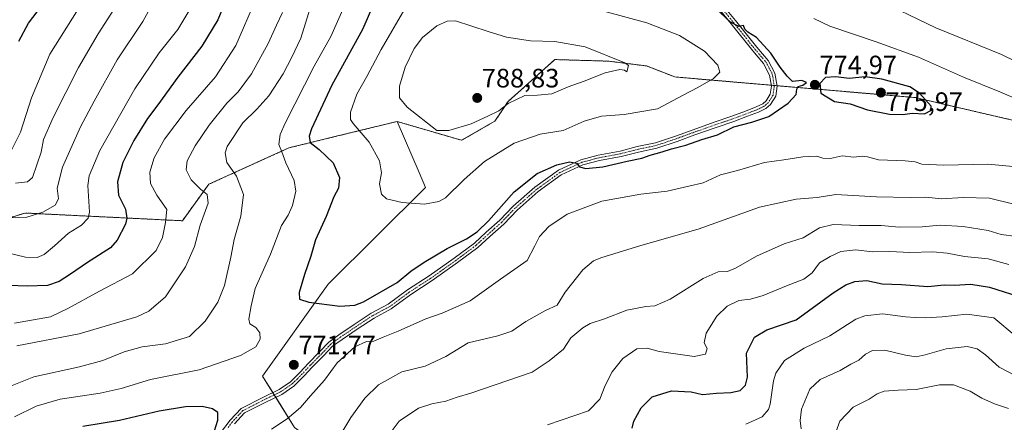
# Model space of a CAD drawing. Units: metres. Extents: x 621451 to 624920, y 4708673 to 4711047.
# Drawn here: x 623193 to 623563, y 4710603 to 4710754 of the extents above; entities that cross this region are included whole.
import ezdxf
from ezdxf.enums import TextEntityAlignment as Align

# ---------------------------------------------------------------- set-up
doc = ezdxf.new("R2010")
doc.units = ezdxf.units.M
doc.header["$MEASUREMENT"] = 0
doc.linetypes.add('TRAZO_Y_PUNTO', pattern=[1, 0.5, -0.25, 0, -0.25])
doc.linetypes.add('TRAZOS', pattern=[0.75, 0.5, -0.25])
for name, color, linetype, lineweight in [('Arbolado forestal', 92, 'TRAZOS', 0), ('Arbolado forestal CxS', 92, 'Continuous', 0), ('Camino', 19, 'Continuous', 0), ('Camino Cxs', 19, 'Continuous', 0), ('Camino eje', 39, 'TRAZO_Y_PUNTO', 13), ('Carátula', 7, 'Continuous', 5), ('Curva de nivel maestra', 36, 'Continuous', 30), ('Curva de nivel normal', 36, 'Continuous', 0), ('Matorral', 135, 'Continuous', 0), ('Matorral CxS', 135, 'Continuous', 0), ('Punto de cota en terreno', 7, 'Continuous', 0), ('Rótulo de punto de cota en terreno', 19, 'Continuous', 0)]:
    doc.layers.add(name, color=color, linetype=linetype, lineweight=lineweight)
doc.styles.add('Arial', font='txt', dxfattribs={"height": 0.2})

# ---------------------------------------------------------------- blocks, each defined once
blk = doc.blocks.new('*U166')
at = {"layer": 'Curva de nivel normal', "color": 36, "linetype": 'Continuous', "lineweight": 0}
for points in [[(623190.74, 4710605.01, 770), (623198.95, 4710609.04, 770), (623207.9, 4710611.67, 770), (623222.98, 4710613.9, 770), (623230.97, 4710615.73, 770), (623241.92, 4710619.12, 770), (623260.32, 4710622.76, 770), (623275.9, 4710628.07, 770), (623281.65, 4710631.34, 770), (623283.28, 4710634.21, 770), (623283.14, 4710636.68, 770), (623281.58, 4710638.65, 770), (623279.37, 4710640, 770), (623278.95, 4710641.73, 770), (623279.83, 4710646.84, 770), (623281.42, 4710653.24, 770), (623287.12, 4710666.18, 770), (623291.31, 4710677.02, 770), (623293.75, 4710680.93, 770), (623295.5, 4710684.5, 770), (623296.65, 4710689.94, 770), (623296.06, 4710693.89, 770), (623292.97, 4710700.62, 770), (623291.48, 4710704.66, 770), (623290.31, 4710707.49, 770), (623290.84, 4710711.18, 770), (623292.65, 4710715.51, 770), (623303.65, 4710736.89, 770), (623309.91, 4710748.12, 770), (623314.9, 4710759.42, 770)], [(623491.72, 4710754.92, 770), (623497.82, 4710751.98, 770), (623515.27, 4710746.08, 770), (623531.12, 4710740.29, 770), (623548.14, 4710732.76, 770), (623561.77, 4710727.26, 770), (623569.4, 4710723.99, 770)], [(623566.87, 4710699.24, 770), (623557.32, 4710700.06, 770), (623540.65, 4710699.68, 770), (623532.37, 4710700.04, 770), (623529.87, 4710700.94, 770), (623526.11, 4710701.32, 770), (623516.13, 4710701.66, 770), (623511.91, 4710702.78, 770), (623509.89, 4710703.09, 770), (623506.85, 4710702.72, 770), (623502.45, 4710703.16, 770), (623497.95, 4710702.23, 770), (623495.2, 4710702.33, 770), (623492.86, 4710703.07, 770), (623487.6, 4710702.88, 770), (623480.5, 4710701.7, 770), (623473.21, 4710700.75, 770), (623463.04, 4710697.66, 770), (623456.61, 4710696.05, 770), (623450.14, 4710693.06, 770), (623444.69, 4710691.76, 770), (623436.51, 4710689.95, 770), (623426.61, 4710688.82, 770), (623411.95, 4710686.22, 770), (623398.89, 4710681.31, 770), (623391.97, 4710676.69, 770), (623388.4, 4710672.92, 770), (623386.73, 4710669.38, 770), (623383.75, 4710663.81, 770), (623373.73, 4710656.78, 770), (623362.33, 4710648.61, 770), (623351.76, 4710644, 770), (623345.65, 4710641.92, 770), (623335.23, 4710637.2, 770), (623329.61, 4710635.04, 770), (623326.11, 4710633.53, 770), (623323.28, 4710633.3, 770), (623318.89, 4710631.31, 770), (623312.29, 4710625.3, 770), (623307.47, 4710618.78, 770), (623302.19, 4710612.88, 770), (623298.49, 4710608.59, 770), (623293.46, 4710604.24, 770), (623287.57, 4710600.32, 770)]]:
    blk.add_polyline3d(points, dxfattribs=at)
blk = doc.blocks.new('*U177')
at = {"layer": 'Curva de nivel normal', "color": 36, "linetype": 'Continuous', "lineweight": 0}
for points in [[(623497.66, 4710592.76, 735), (623501.48, 4710603.43, 735), (623506.58, 4710608.6, 735), (623512.64, 4710611.66, 735), (623515.55, 4710613.7, 735), (623518.22, 4710614.7, 735), (623523.54, 4710615.11, 735), (623530.31, 4710615.28, 735), (623539.02, 4710617.04, 735), (623544.3, 4710617.09, 735), (623550.63, 4710614.66, 735), (623555, 4710612.05, 735), (623559.75, 4710609.85, 735), (623565.11, 4710608.12, 735)], [(623229.27, 4710760.08, 735), (623222.3, 4710749.08, 735), (623214.92, 4710736.39, 735), (623205.27, 4710717.63, 735), (623201.69, 4710709.34, 735), (623200.76, 4710704.58, 735), (623197.49, 4710695.05, 735), (623195.7, 4710693.44, 735), (623191.16, 4710692.94, 735)]]:
    blk.add_polyline3d(points, dxfattribs=at)
blk = doc.blocks.new('*U179')
at = {"layer": 'Curva de nivel normal', "color": 36, "linetype": 'Continuous', "lineweight": 0}
for points in [[(623328.86, 4710594.33, 760), (623335.58, 4710603.43, 760), (623342.92, 4710608.33, 760), (623347.89, 4710609.93, 760), (623353.17, 4710610.92, 760), (623357.47, 4710612.44, 760), (623362.62, 4710613.91, 760), (623385.64, 4710621.77, 760), (623392.06, 4710626.1, 760), (623397.5, 4710630.47, 760), (623400.29, 4710634.76, 760), (623404.82, 4710638.48, 760), (623407.5, 4710640.18, 760), (623412.88, 4710641.91, 760), (623421.32, 4710645.14, 760), (623428.55, 4710646.58, 760), (623431.88, 4710646.81, 760), (623437.7, 4710649.33, 760), (623450.13, 4710657.08, 760), (623455.7, 4710659.6, 760), (623459.22, 4710659.76, 760), (623462.55, 4710661.04, 760), (623470.22, 4710665.52, 760), (623480.58, 4710670.08, 760), (623487.72, 4710672.42, 760), (623493.88, 4710676.08, 760), (623499.05, 4710677.38, 760), (623508.88, 4710677.03, 760), (623517.13, 4710677.05, 760), (623523.86, 4710676.42, 760), (623532.58, 4710676.45, 760), (623539.34, 4710677.14, 760), (623548.02, 4710676.58, 760), (623557.45, 4710675.1, 760), (623562.23, 4710673.67, 760), (623568.2, 4710672.86, 760)], [(623291.66, 4710757.08, 760), (623289.4, 4710752.42, 760), (623286.32, 4710745.42, 760), (623280.04, 4710734.08, 760), (623274.95, 4710727.32, 760), (623270.75, 4710722.98, 760), (623264.06, 4710714.75, 760), (623258.82, 4710707.02, 760), (623255.83, 4710701.32, 760), (623255.4, 4710697.95, 760), (623257.32, 4710694.18, 760), (623260.78, 4710690.63, 760), (623263.36, 4710688.67, 760), (623263.7, 4710685.43, 760), (623260.73, 4710677.09, 760), (623258.54, 4710669.09, 760), (623255.2, 4710661.44, 760), (623247.65, 4710650.16, 760), (623241.35, 4710644.79, 760), (623236.79, 4710642.6, 760), (623215.06, 4710636.24, 760), (623191.66, 4710631.72, 760)]]:
    blk.add_polyline3d(points, dxfattribs=at)
blk = doc.blocks.new('*U182')
at = {"layer": 'Curva de nivel normal', "color": 36, "linetype": 'Continuous', "lineweight": 0}
for points in [[(623487.04, 4710600.56, 740), (623486.6, 4710603.64, 740), (623487.15, 4710607.9, 740), (623490.21, 4710615.43, 740), (623494.12, 4710619.09, 740), (623501.71, 4710622.48, 740), (623505.68, 4710624.86, 740), (623508.71, 4710626.38, 740), (623511.15, 4710628.54, 740), (623513.78, 4710629.96, 740), (623518.43, 4710630.04, 740), (623526.31, 4710628.21, 740), (623530.24, 4710627.63, 740), (623533.72, 4710628.32, 740), (623541.54, 4710630.65, 740), (623549.48, 4710631.45, 740), (623553.31, 4710630.62, 740), (623556.33, 4710628.31, 740), (623561.58, 4710623.76, 740), (623567.55, 4710620.59, 740)], [(623247.65, 4710769.38, 740), (623239.14, 4710753.7, 740), (623229.46, 4710739.37, 740), (623220.74, 4710723.78, 740), (623215.56, 4710714.15, 740), (623208.88, 4710698.96, 740), (623206.83, 4710691.06, 740), (623207.34, 4710687.09, 740), (623206.02, 4710684.63, 740), (623201.42, 4710682.05, 740), (623195.39, 4710680.09, 740), (623189.16, 4710679.84, 740)]]:
    blk.add_polyline3d(points, dxfattribs=at)
blk = doc.blocks.new('*U188')
at = {"layer": 'Curva de nivel normal', "color": 36, "linetype": 'Continuous', "lineweight": 0}
blk.add_polyline3d([(623214.71, 4710758.42, 730), (623204.11, 4710741.42, 730), (623197.14, 4710725.08, 730), (623193.03, 4710712.1, 730), (623189.8, 4710705.58, 730)], dxfattribs=at)
blk = doc.blocks.new('*U205')
at = {"layer": 'Curva de nivel normal', "color": 36, "linetype": 'Continuous', "lineweight": 0}
for points in [[(623312.89, 4710597.29, 765), (623317.41, 4710604.76, 765), (623322.62, 4710612.09, 765), (623327.85, 4710617.09, 765), (623336.61, 4710621.92, 765), (623345.4, 4710624.12, 765), (623353.17, 4710627.69, 765), (623361.56, 4710632.92, 765), (623372.82, 4710635.49, 765), (623378.09, 4710637.29, 765), (623383.29, 4710640.92, 765), (623390.72, 4710645.02, 765), (623395.1, 4710647.08, 765), (623398.07, 4710651.88, 765), (623404.77, 4710660.38, 765), (623408.78, 4710663.67, 765), (623411.55, 4710664.89, 765), (623426.55, 4710669.46, 765), (623448.22, 4710675.62, 765), (623471.28, 4710683.86, 765), (623485.14, 4710686.85, 765), (623492.95, 4710687.51, 765), (623500, 4710688.62, 765), (623515.37, 4710687.78, 765), (623528, 4710687.58, 765), (623533.87, 4710687.7, 765), (623539.87, 4710687, 765), (623548.02, 4710687.53, 765), (623557.87, 4710687.26, 765), (623566.62, 4710685.19, 765)], [(623578.8, 4710733.34, 765), (623562.46, 4710741.37, 765), (623537.73, 4710751.4, 765), (623514.23, 4710762.8, 765)], [(623304.47, 4710766.57, 765), (623298.58, 4710747.47, 765), (623295.21, 4710740.33, 765), (623291.94, 4710734.08, 765), (623286.48, 4710725.75, 765), (623282.06, 4710720.75, 765), (623276.78, 4710715.57, 765), (623270.9, 4710706.71, 765), (623270.12, 4710704.35, 765), (623270.68, 4710700.76, 765), (623274.4, 4710695.53, 765), (623277.01, 4710688.73, 765), (623276.02, 4710680.46, 765), (623273.45, 4710671.76, 765), (623272.28, 4710665.1, 765), (623269.86, 4710654.45, 765), (623267.32, 4710648.1, 765), (623262.57, 4710641.07, 765), (623256.63, 4710635.25, 765), (623247.66, 4710632.54, 765), (623238.88, 4710631.33, 765), (623232.07, 4710629.43, 765), (623224.08, 4710626.18, 765), (623215.2, 4710623.8, 765), (623198.08, 4710620.01, 765), (623182.86, 4710614.1, 765)]]:
    blk.add_polyline3d(points, dxfattribs=at)
blk = doc.blocks.new('*U214')
at = {"layer": 'Curva de nivel normal', "color": 36, "linetype": 'Continuous', "lineweight": 0}
for points in [[(623466.1, 4710602.26, 745), (623472.31, 4710604.97, 745), (623474.65, 4710607.74, 745), (623475.31, 4710609.8, 745), (623476.51, 4710618.57, 745), (623477.48, 4710621.42, 745), (623480.69, 4710626.16, 745), (623488.05, 4710630.87, 745), (623497.78, 4710635.48, 745), (623507.61, 4710641.78, 745), (623510.9, 4710643.03, 745), (623517.55, 4710643.74, 745), (623526.21, 4710642.58, 745), (623529.87, 4710642.45, 745), (623533.83, 4710642.27, 745), (623540.02, 4710642.68, 745), (623549.33, 4710643.67, 745), (623559.54, 4710642.28, 745), (623567.96, 4710635.28, 745)], [(623257.16, 4710758.84, 745), (623252.26, 4710750.7, 745), (623245.23, 4710742.02, 745), (623236.04, 4710728.42, 745), (623222.92, 4710705.24, 745), (623218.83, 4710695.63, 745), (623218.36, 4710692.11, 745), (623219.06, 4710682.05, 745), (623218.5, 4710679.82, 745), (623215.95, 4710677.09, 745), (623211.08, 4710674.12, 745), (623205.84, 4710669.37, 745), (623201.91, 4710666.15, 745), (623199.27, 4710664.96, 745), (623194.86, 4710665.05, 745), (623187.07, 4710666.93, 745)]]:
    blk.add_polyline3d(points, dxfattribs=at)
blk = doc.blocks.new('*U223')
at = {"layer": 'Curva de nivel normal', "color": 36, "linetype": 'Continuous', "lineweight": 0}
for points in [[(623391.49, 4710602.06, 755), (623406.88, 4710607.24, 755), (623411.13, 4710611.66, 755), (623413.2, 4710616.78, 755), (623415.8, 4710622, 755), (623419.88, 4710626.95, 755), (623425.05, 4710630.62, 755), (623429.01, 4710630.91, 755), (623433.55, 4710629.65, 755), (623446.73, 4710627.73, 755), (623450.96, 4710628.6, 755), (623451.62, 4710630.71, 755), (623450.45, 4710632.9, 755), (623451.2, 4710636.49, 755), (623455.24, 4710642.91, 755), (623459.06, 4710646.68, 755), (623463.5, 4710648.84, 755), (623467.85, 4710649.35, 755), (623472.7, 4710650.68, 755), (623481.4, 4710654.3, 755), (623488.03, 4710656.76, 755), (623491.14, 4710659.2, 755), (623493.9, 4710662.93, 755), (623497.9, 4710665.34, 755), (623501.97, 4710667.26, 755), (623507.55, 4710667.8, 755), (623513.66, 4710667.14, 755), (623520.32, 4710667.22, 755), (623527.92, 4710666.89, 755), (623536.54, 4710667.08, 755), (623541.98, 4710666.62, 755), (623548.44, 4710665.32, 755), (623557.34, 4710664.44, 755), (623565.22, 4710662.3, 755)], [(623281.47, 4710761.96, 755), (623274.15, 4710744.73, 755), (623266.41, 4710732.92, 755), (623255.41, 4710720.28, 755), (623247.26, 4710709.52, 755), (623243.39, 4710702.46, 755), (623241.71, 4710697.03, 755), (623241.94, 4710692.81, 755), (623244.34, 4710688.44, 755), (623248.16, 4710683.07, 755), (623247.62, 4710678.16, 755), (623246.55, 4710672.46, 755), (623244.07, 4710667.62, 755), (623235.15, 4710658.78, 755), (623222.76, 4710652.25, 755), (623210.87, 4710645.76, 755), (623204.28, 4710642.68, 755), (623190.78, 4710640.2, 755)]]:
    blk.add_polyline3d(points, dxfattribs=at)
blk = doc.blocks.new('*U231')
at = {"layer": 'Curva de nivel maestra', "color": 36, "linetype": 'Continuous', "lineweight": 30}
blk.add_polyline3d([(623265.47, 4710597.76, 775), (623267.35, 4710603.77, 775), (623267.33, 4710606.69, 775), (623265.3, 4710608.05, 775), (623261.47, 4710608.92, 775), (623255.11, 4710608.77, 775), (623245.22, 4710607.12, 775), (623230.32, 4710603.66, 775), (623216.54, 4710601.43, 775)], dxfattribs=at)
blk = doc.blocks.new('*U235')
at = {"layer": 'Curva de nivel maestra', "color": 36, "linetype": 'Continuous', "lineweight": 30}
for points in [[(623423.32, 4710600.76, 750), (623424.02, 4710603.43, 750), (623426.72, 4710608.43, 750), (623430.91, 4710612.54, 750), (623438.18, 4710614.79, 750), (623445.58, 4710614.46, 750), (623449.84, 4710613.38, 750), (623455.05, 4710613.93, 750), (623460.45, 4710614.21, 750), (623464, 4710614.98, 750), (623465.99, 4710616.99, 750), (623466.78, 4710620, 750), (623466.36, 4710628.92, 750), (623469.39, 4710634.95, 750), (623474.09, 4710637.8, 750), (623485.11, 4710641.55, 750), (623498.98, 4710651.7, 750), (623503.79, 4710654.62, 750), (623507.17, 4710655.98, 750), (623511.74, 4710656.28, 750), (623517.48, 4710655.03, 750), (623524.81, 4710654.82, 750), (623534.62, 4710654.05, 750), (623540.87, 4710654.67, 750), (623544.54, 4710654.61, 750), (623550.87, 4710654.97, 750), (623557.89, 4710653.85, 750), (623571.3, 4710649.52, 750)], [(623270.82, 4710763.08, 750), (623267.33, 4710754.42, 750), (623261.24, 4710744.42, 750), (623252.2, 4710732.75, 750), (623244.76, 4710722.36, 750), (623240.9, 4710717.21, 750), (623235.71, 4710709.03, 750), (623231.56, 4710700.75, 750), (623229.55, 4710693.42, 750), (623229.98, 4710688.43, 750), (623232.51, 4710683.09, 750), (623233.09, 4710679.74, 750), (623232.54, 4710677.53, 750), (623229.37, 4710671.48, 750), (623226.92, 4710668.58, 750), (623218.24, 4710663.08, 750), (623211.9, 4710658.64, 750), (623207.57, 4710655.91, 750), (623203.24, 4710654.44, 750), (623195.57, 4710654.22, 750), (623181.57, 4710654.69, 750)]]:
    blk.add_polyline3d(points, dxfattribs=at)
blk = doc.blocks.new('*U238')
at = {"layer": 'Curva de nivel maestra', "color": 36, "linetype": 'Continuous', "lineweight": 30}
blk.add_polyline3d([(623192.4, 4710746.4, 725), (623196.07, 4710753.1, 725), (623200.94, 4710759.52, 725)], dxfattribs=at)
blk = doc.blocks.new('5PATER')
at = {"layer": 'Carátula', "linetype": 'Continuous', "lineweight": 5}
h = blk.add_hatch(color=250, dxfattribs=at)
edge = h.paths.add_edge_path()
edge.add_ellipse((0, 0.01), major_axis=(-1.33, -1.34), ratio=0.999422, start_angle=0, end_angle=360)
blk = doc.blocks.new('*U245')
at = {"layer": 'Camino Cxs', "color": 19, "linetype": 'Continuous', "lineweight": 0}
for points in [[(623268.31, 4710598.98, 774.53), (623272, 4710603.8, 773.96), (623276.11, 4710608.2, 773.42), (623284.49, 4710612.47, 772.76), (623290.38, 4710615.3, 772.34), (623294.66, 4710618.24, 771.94), (623298.36, 4710621.87, 771.68), (623301.38, 4710625.14, 771.67), (623305.64, 4710629.47, 771.59), (623309.13, 4710633.17, 771.6), (623312.93, 4710635.89, 771.68), (623318.66, 4710639.76, 772.2), (623325.08, 4710644, 772.65), (623331.52, 4710647.39, 772.81), (623338.76, 4710652.76, 773.02), (623346.91, 4710658.01, 773.25), (623356.36, 4710664.74, 773.71), (623363.95, 4710670.39, 774.1), (623368.35, 4710674.45, 774.18), (623373.51, 4710679.01, 774.2), (623378.58, 4710684.34, 774.21), (623386.7, 4710691.4, 774.34), (623395.6, 4710697.85, 774.64), (623404.05, 4710701.77, 775.08), (623410.52, 4710703.49, 775.19), (623418.81, 4710705.03, 775.5), (623425.21, 4710706.68, 775.48), (623432.1, 4710708.13, 775.3), (623439.6, 4710710.64, 775.6), (623446.26, 4710713.06, 775.37), (623454.25, 4710715.86, 775.46), (623460.91, 4710718.14, 775.28), (623466.05, 4710720.05, 775.43), (623470.07, 4710721.59, 775.33), (623472.5, 4710722.82, 775.22), (623473.81, 4710723.89, 775.27), (623475.37, 4710726.43, 775.38), (623475.8, 4710729.44, 775.42), (623475.1, 4710733.62, 775.69), (623472.86, 4710737.91, 775.49), (623468.72, 4710742.73, 775.47), (623460.58, 4710752.86, 775.13), (623453.94, 4710760.98, 774.98)], [(623455.4, 4710762.52, 774.62), (623462.21, 4710754.18, 774.71), (623470.34, 4710744.07, 775.2), (623474.61, 4710739.1, 775.21), (623477.12, 4710734.3, 775.22), (623477.93, 4710729.47, 775.23), (623477.39, 4710725.7, 775.19), (623475.41, 4710722.48, 775.19), (623473.65, 4710721.04, 775.19), (623470.93, 4710719.66, 775.24), (623466.79, 4710718.08, 775.14), (623461.62, 4710716.16, 774.97), (623454.94, 4710713.87, 775.29), (623446.97, 4710711.08, 775.16), (623440.29, 4710708.65, 775.19), (623432.65, 4710706.1, 775.04), (623425.69, 4710704.63, 775.28), (623419.26, 4710702.98, 775.09), (623410.99, 4710701.44, 774.9), (623404.77, 4710699.78, 774.98), (623396.67, 4710696.02, 774.23), (623388.01, 4710689.75, 774.12), (623380.04, 4710682.82, 773.98), (623374.97, 4710677.5, 774.02), (623369.76, 4710672.89, 773.92), (623365.29, 4710668.77, 773.79), (623357.6, 4710663.04, 773.47), (623348.09, 4710656.26, 773.04), (623339.96, 4710651.03, 772.77), (623332.64, 4710645.61, 772.62), (623326.15, 4710642.19, 772.3), (623319.83, 4710638.01, 771.84), (623314.13, 4710634.16, 771.34), (623310.52, 4710631.58, 771.28), (623307.15, 4710628.01, 771.37), (623302.9, 4710623.69, 771.51), (623299.87, 4710620.4, 771.59), (623296, 4710616.61, 771.8), (623291.43, 4710613.48, 772.13), (623285.42, 4710610.59, 772.63), (623277.39, 4710606.5, 773.3), (623273.6, 4710602.44, 773.8)]]:
    blk.add_polyline3d(points, dxfattribs=at)

msp = doc.modelspace()

# ---------------------------------------------------------------- linework, layer by layer
at = {"layer": 'Arbolado forestal', "color": 92, "linetype": 'TRAZOS', "lineweight": 0}
for points in [[(623635.64, 4710698.28, 762.59), (623596.57, 4710709.67, 769.1), (623529.92, 4710725.14, 775.15), (623477.91, 4710729.59, 775.22), (623476.83, 4710729.68, 775.25), (623475.74, 4710729.78, 775.44), (623439.46, 4710732.88, 782.12), (623428.75, 4710737.04, 783.8), (623414.47, 4710738.83, 785.17), (623394.24, 4710739.43, 786.25), (623376.61, 4710723.68, 784.83), (623371.62, 4710716.22, 783.77), (623359.13, 4710709.07, 783.27), (623334.81, 4710716.14, 783.28)], [(623334.81, 4710716.14, 783.28), (623316.56, 4710711.7, 778.79), (623294.05, 4710706.21, 771.01), (623263.9, 4710692.5, 761.19), (623253.96, 4710678.79, 757.21), (623194.7, 4710681.7, 739.25), (623113.21, 4710656.15, 734.08)]]:
    msp.add_polyline3d(points, dxfattribs=at)
at = {"layer": 'Arbolado forestal CxS', "color": 92, "linetype": 'Continuous', "lineweight": 0}
msp.add_polyline3d([(623596.57, 4710709.67, 769.1), (623529.92, 4710725.14, 775.15), (623439.46, 4710732.88, 782.12), (623428.75, 4710737.04, 783.8), (623414.47, 4710738.83, 785.17), (623394.24, 4710739.42, 786.25), (623376.61, 4710723.68, 784.83), (623371.62, 4710716.22, 783.77), (623359.13, 4710709.07, 783.27), (623334.81, 4710716.14, 783.28), (623316.56, 4710711.7, 778.79), (623294.05, 4710706.21, 771.01), (623263.9, 4710692.5, 761.19), (623253.97, 4710678.79, 757.21), (623194.7, 4710681.7, 739.25), (623113.21, 4710656.15, 734.08)], dxfattribs=at)
at = {"layer": 'Camino', "color": 19, "linetype": 'Continuous', "lineweight": 0}
for points in [[(623268.31, 4710598.98, 774.53), (623272, 4710603.8, 773.96), (623276.11, 4710608.2, 773.42), (623284.49, 4710612.47, 772.76), (623290.38, 4710615.3, 772.34), (623294.66, 4710618.24, 771.94), (623298.36, 4710621.87, 771.68), (623301.38, 4710625.14, 771.67), (623305.64, 4710629.47, 771.59), (623309.13, 4710633.17, 771.6), (623312.93, 4710635.89, 771.68), (623318.66, 4710639.76, 772.2), (623325.08, 4710644, 772.65), (623331.52, 4710647.39, 772.81), (623338.76, 4710652.76, 773.02), (623346.91, 4710658.01, 773.25), (623356.36, 4710664.74, 773.71), (623363.95, 4710670.39, 774.1), (623368.35, 4710674.45, 774.18), (623373.51, 4710679.01, 774.2), (623378.58, 4710684.34, 774.21), (623386.7, 4710691.4, 774.34), (623395.6, 4710697.85, 774.64), (623404.05, 4710701.77, 775.08), (623410.52, 4710703.49, 775.19), (623418.81, 4710705.03, 775.5), (623425.21, 4710706.68, 775.48), (623432.1, 4710708.13, 775.3), (623439.6, 4710710.64, 775.6), (623446.26, 4710713.06, 775.37), (623454.25, 4710715.86, 775.46), (623460.91, 4710718.14, 775.28), (623466.05, 4710720.05, 775.43), (623470.07, 4710721.59, 775.33), (623472.5, 4710722.82, 775.22), (623473.81, 4710723.89, 775.27), (623475.37, 4710726.43, 775.38), (623475.8, 4710729.44, 775.42), (623475.1, 4710733.62, 775.69), (623472.86, 4710737.91, 775.49), (623468.72, 4710742.73, 775.47), (623460.58, 4710752.86, 775.13), (623453.94, 4710760.98, 774.98)], [(623455.4, 4710762.52, 774.62), (623462.21, 4710754.18, 774.71), (623470.34, 4710744.07, 775.2), (623474.61, 4710739.1, 775.21), (623477.12, 4710734.3, 775.22), (623477.93, 4710729.47, 775.23), (623477.39, 4710725.7, 775.19), (623475.41, 4710722.48, 775.19), (623473.65, 4710721.04, 775.19), (623470.93, 4710719.66, 775.24), (623466.79, 4710718.08, 775.14), (623461.62, 4710716.16, 774.97), (623454.94, 4710713.87, 775.29), (623446.97, 4710711.08, 775.16), (623440.29, 4710708.65, 775.19), (623432.65, 4710706.1, 775.04), (623425.69, 4710704.63, 775.28), (623419.26, 4710702.98, 775.09), (623410.99, 4710701.44, 774.9), (623404.77, 4710699.78, 774.98), (623396.67, 4710696.02, 774.23), (623388.01, 4710689.75, 774.12), (623380.04, 4710682.82, 773.98), (623374.97, 4710677.5, 774.02), (623369.76, 4710672.89, 773.92), (623365.29, 4710668.77, 773.79), (623357.6, 4710663.04, 773.47), (623348.09, 4710656.26, 773.04), (623339.96, 4710651.03, 772.77), (623332.64, 4710645.61, 772.62), (623326.15, 4710642.19, 772.3), (623319.83, 4710638.01, 771.84), (623314.13, 4710634.16, 771.34), (623310.52, 4710631.58, 771.28), (623307.15, 4710628.01, 771.37), (623302.9, 4710623.69, 771.51), (623299.87, 4710620.4, 771.59), (623296, 4710616.61, 771.8), (623291.43, 4710613.48, 772.13), (623285.42, 4710610.59, 772.63), (623277.39, 4710606.5, 773.3), (623273.6, 4710602.44, 773.8)]]:
    msp.add_polyline3d(points, dxfattribs=at)
at = {"layer": 'Camino eje', "color": 39, "linetype": 'TRAZO_Y_PUNTO', "lineweight": 13}
msp.add_polyline3d([(623458.08, 4710757.58, 774.78), (623461.4, 4710753.52, 774.89), (623465.46, 4710748.47, 775.15), (623469.53, 4710743.4, 775.31), (623473.74, 4710738.51, 775.34), (623476.11, 4710733.96, 775.42), (623476.87, 4710729.46, 775.25), (623476.38, 4710726.07, 775.24), (623474.61, 4710723.19, 775.21), (623473.08, 4710721.93, 775.21), (623470.5, 4710720.63, 775.28), (623468.43, 4710719.84, 775.32), (623466.42, 4710719.07, 775.28), (623461.27, 4710717.15, 775.13), (623454.6, 4710714.87, 775.38), (623446.62, 4710712.07, 775.26), (623439.95, 4710709.65, 775.39), (623436.2, 4710708.39, 775.28), (623432.38, 4710707.12, 775.18), (623428.9, 4710706.38, 775.27), (623425.45, 4710705.66, 775.38), (623422.25, 4710704.83, 775.39), (623419.04, 4710704.01, 775.34), (623410.76, 4710702.47, 775.05), (623407.65, 4710701.64, 775.05), (623404.41, 4710700.78, 775.03), (623396.14, 4710696.94, 774.44), (623391.69, 4710693.71, 774.41), (623387.36, 4710690.58, 774.25), (623379.31, 4710683.58, 774.12), (623376.78, 4710680.92, 774.11), (623374.24, 4710678.26, 774.09), (623371.64, 4710675.95, 774.07), (623369.06, 4710673.67, 774.02), (623364.62, 4710669.58, 773.91), (623360.78, 4710666.72, 773.69), (623356.98, 4710663.89, 773.61), (623352.26, 4710660.53, 773.45), (623347.5, 4710657.14, 773.17), (623343.44, 4710654.52, 773.15), (623339.36, 4710651.9, 772.91), (623335.74, 4710649.21, 772.96), (623332.08, 4710646.5, 772.73), (623325.62, 4710643.1, 772.45), (623322.41, 4710640.98, 772.19), (623319.25, 4710638.89, 772.06), (623313.53, 4710635.03, 771.53), (623309.83, 4710632.38, 771.46), (623306.4, 4710628.74, 771.55), (623302.14, 4710624.42, 771.6), (623300.63, 4710622.78, 771.63), (623299.12, 4710621.14, 771.65), (623297.27, 4710619.32, 771.76), (623295.33, 4710617.43, 771.88), (623293.05, 4710615.86, 772.01), (623290.91, 4710614.39, 772.21), (623284.96, 4710611.53, 772.69), (623276.75, 4710607.35, 773.38), (623272.8, 4710603.12, 773.9), (623270.96, 4710600.71, 774.26)], dxfattribs=at)
at = {"layer": 'Curva de nivel maestra', "color": 36, "linetype": 'Continuous', "lineweight": 30}
for points in [[(623327.35, 4710763.53, 775), (623321.75, 4710750.75, 775), (623310.26, 4710729.75, 775), (623302.57, 4710713.32, 775), (623301.72, 4710710.67, 775), (623302.06, 4710708.28, 775), (623305.49, 4710705.59, 775), (623310.78, 4710700.62, 775), (623313.19, 4710695.08, 775), (623312.71, 4710691.09, 775), (623311.01, 4710687.76, 775), (623308.12, 4710680.43, 775), (623304.12, 4710671.61, 775), (623302.29, 4710665.48, 775), (623299.9, 4710658.61, 775), (623297.98, 4710651.82, 775), (623298.04, 4710649.25, 775), (623301.57, 4710648.11, 775), (623313.24, 4710646.69, 775)], [(623313.24, 4710646.69, 775), (623318.95, 4710647.08, 775), (623322.13, 4710648.34, 775), (623334.89, 4710655.61, 775), (623339.98, 4710659.81, 775), (623345.06, 4710663.27, 775), (623353.64, 4710668.33, 775), (623360.92, 4710672.03, 775), (623365.03, 4710674.66, 775), (623369.26, 4710678.81, 775), (623378.92, 4710689.67, 775), (623387.56, 4710696.53, 775), (623394.97, 4710699.86, 775), (623399.73, 4710700.99, 775), (623402.33, 4710700.5, 775), (623403.52, 4710699.02, 775), (623405.88, 4710698.44, 775), (623412.28, 4710699.11, 775), (623421.44, 4710701.2, 775), (623427.02, 4710702.28, 775), (623430.17, 4710703.41, 775), (623434.69, 4710704.72, 775), (623438.17, 4710705.88, 775), (623443.55, 4710707.21, 775), (623449.53, 4710709.36, 775), (623455.45, 4710711.13, 775), (623461.64, 4710714.17, 775), (623468.44, 4710715.84, 775), (623474.84, 4710718, 775), (623482.04, 4710723.08, 775), (623485.09, 4710726.35, 775), (623485.32, 4710728.25, 775), (623485.81, 4710729.28, 775), (623487.57, 4710729.79, 775), (623488.95, 4710730.78, 775), (623487.19, 4710731.57, 775), (623483.78, 4710731.2, 775), (623481.66, 4710733.19, 775), (623479.06, 4710736.59, 775), (623475.6, 4710741.8, 775), (623470.15, 4710747.68, 775), (623466.85, 4710749.69, 775), (623465.8, 4710750.9, 775), (623465.24, 4710752.22, 775), (623463.55, 4710751.85, 775), (623460.34, 4710753.51, 775), (623452.82, 4710760.56, 775)], [(623525.27, 4710718.81, 775), (623528.73, 4710719.23, 775), (623533.48, 4710719.04, 775), (623536.04, 4710720.37, 775), (623535.94, 4710721.95, 775), (623531.56, 4710726.78, 775), (623527.92, 4710729.13, 775), (623517.38, 4710732.12, 775), (623511.07, 4710732.99, 775), (623505.04, 4710732.32, 775), (623500.02, 4710732.89, 775), (623496.18, 4710732.68, 775), (623494.01, 4710730.47, 775), (623494.34, 4710726.8, 775), (623499.49, 4710723.71, 775), (623505.49, 4710722.84, 775), (623511.93, 4710720.58, 775), (623520.3, 4710718.84, 775), (623525.27, 4710718.81, 775)]]:
    msp.add_polyline3d(points, dxfattribs=at)
at = {"layer": 'Curva de nivel normal', "color": 36, "linetype": 'Continuous', "lineweight": 0}
for points in [[(623337.73, 4710758.48, 780), (623328.84, 4710743.27, 780), (623323.42, 4710733.1, 780), (623319.67, 4710726.38, 780), (623317.22, 4710719.66, 780), (623317.32, 4710716.83, 780), (623318.32, 4710715.32, 780), (623324.31, 4710708.32, 780), (623328.16, 4710701.33, 780), (623328.98, 4710696.76, 780), (623328.26, 4710692.67, 780), (623328.95, 4710688.78, 780), (623330.82, 4710687.02, 780), (623336.77, 4710685.64, 780), (623345.15, 4710685.02, 780)], [(623345.15, 4710685.02, 780), (623350.5, 4710686.09, 780), (623353.02, 4710687.45, 780), (623360.1, 4710694.36, 780), (623367.74, 4710701.08, 780), (623378.93, 4710707.94, 780), (623388.64, 4710711.38, 780), (623397.41, 4710712.8, 780), (623405.22, 4710716.27, 780), (623411.84, 4710718.19, 780), (623420.36, 4710718.71, 780), (623432.84, 4710720.88, 780), (623442.55, 4710726.05, 780), (623448.12, 4710728.87, 780), (623454.01, 4710732.35, 780), (623456.33, 4710734.75, 780), (623455.62, 4710737.38, 780), (623450.56, 4710742.61, 780), (623441.18, 4710748.45, 780), (623428.88, 4710753.23, 780), (623412.62, 4710757.69, 780)], [(623349.82, 4710712.7, 785), (623354.27, 4710712.79, 785), (623362.76, 4710715.26, 785), (623368.97, 4710718.1, 785), (623373.18, 4710720.12, 785), (623376.63, 4710722.93, 785), (623382.87, 4710725.9, 785), (623387.75, 4710726.05, 785), (623393.04, 4710726.57, 785), (623399.28, 4710729.22, 785), (623405.33, 4710731.27, 785), (623413.22, 4710734.41, 785), (623418.73, 4710735.64, 785), (623420.41, 4710735.46, 785), (623421.3, 4710734.83, 785), (623421.96, 4710737.16, 785), (623420.62, 4710738.23, 785), (623405.66, 4710744.22, 785), (623394.25, 4710746.19, 785), (623385.1, 4710746.54, 785), (623376.06, 4710747.84, 785), (623369.1, 4710750.01, 785), (623356.87, 4710754.06, 785), (623353.63, 4710753.82, 785), (623349.8, 4710752.15, 785), (623344.35, 4710747.73, 785), (623341.23, 4710743.65, 785), (623337.84, 4710736.54, 785), (623335.67, 4710729.37, 785), (623335.78, 4710725.02, 785), (623338.64, 4710721.5, 785), (623349.82, 4710712.7, 785)]]:
    msp.add_polyline3d(points, dxfattribs=at)
at = {"layer": 'Matorral', "color": 135, "linetype": 'Continuous', "lineweight": 0}
for points in [[(623635.64, 4710698.28, 762.59), (623596.57, 4710709.67, 769.1), (623529.92, 4710725.14, 775.15), (623477.91, 4710729.59, 775.22), (623476.83, 4710729.68, 775.25), (623475.74, 4710729.78, 775.44), (623439.46, 4710732.88, 782.12), (623428.75, 4710737.04, 783.8), (623414.47, 4710738.83, 785.17), (623394.24, 4710739.43, 786.25), (623376.61, 4710723.68, 784.83), (623371.62, 4710716.22, 783.77), (623359.13, 4710709.07, 783.27), (623334.81, 4710716.14, 783.28)], [(623334.81, 4710716.14, 783.28), (623316.56, 4710711.7, 778.79), (623294.05, 4710706.21, 771.01), (623263.9, 4710692.5, 761.19), (623253.96, 4710678.79, 757.21), (623194.7, 4710681.7, 739.25), (623113.21, 4710656.15, 734.08)], [(623424.66, 4710440.3, 700.23), (623390.74, 4710474.23, 715.08), (623371.11, 4710513.52, 730.28), (623346.12, 4710551.03, 745.61), (623321.13, 4710583.18, 759.31), (623296.14, 4710601.03, 768.72), (623289.11, 4710612.37, 772.19), (623288.55, 4710613.26, 772.31), (623288, 4710614.16, 772.51), (623284.2, 4710620.28, 773.71), (623308.92, 4710654.87, 776.75), (623345.57, 4710691.3, 781.09), (623343.12, 4710696.97, 781.85), (623334.81, 4710716.14, 783.28)]]:
    msp.add_polyline3d(points, dxfattribs=at)
at = {"layer": 'Matorral CxS', "color": 135, "linetype": 'Continuous', "lineweight": 0}
for points in [[(623296.14, 4710601.03, 768.72), (623284.2, 4710620.28, 773.71), (623308.92, 4710654.87, 776.75), (623345.57, 4710691.3, 781.09), (623343.12, 4710696.97, 781.85), (623334.81, 4710716.14, 783.28), (623359.13, 4710709.07, 783.27), (623371.62, 4710716.22, 783.77), (623376.61, 4710723.68, 784.83), (623394.24, 4710739.42, 786.25), (623414.47, 4710738.83, 785.17), (623428.75, 4710737.04, 783.8), (623439.46, 4710732.88, 782.12), (623529.92, 4710725.14, 775.15), (623596.57, 4710709.67, 769.1)], [(623113.21, 4710656.15, 734.08), (623194.7, 4710681.7, 739.25), (623253.97, 4710678.79, 757.21), (623263.9, 4710692.5, 761.19), (623294.05, 4710706.21, 771.01), (623316.56, 4710711.7, 778.79), (623334.81, 4710716.14, 783.28), (623343.12, 4710696.97, 781.85), (623345.57, 4710691.3, 781.09), (623308.92, 4710654.87, 776.75), (623284.2, 4710620.28, 773.71), (623296.14, 4710601.03, 768.72)]]:
    msp.add_polyline3d(points, dxfattribs=at)

# ---------------------------------------------------------------- block references
at = {"layer": 'Camino Cxs', "color": 19, "linetype": 'Continuous', "lineweight": 0}
msp.add_blockref('*U245', (0, 0), dxfattribs=at)
at = {"layer": 'Curva de nivel maestra', "color": 36, "linetype": 'Continuous', "lineweight": 30}
for name in ['*U238', '*U235', '*U231']:
    msp.add_blockref(name, (0, 0), dxfattribs=at)
at = {"layer": 'Curva de nivel normal', "color": 36, "linetype": 'Continuous', "lineweight": 0}
for name in ['*U177', '*U188', '*U179', '*U223', '*U182', '*U214', '*U205', '*U166']:
    msp.add_blockref(name, (0, 0), dxfattribs=at)
at = {"layer": 'Punto de cota en terreno', "linetype": 'Continuous', "lineweight": 0}
for p in [(623492.14, 4710729.93, 774.97), (623365, 4710725, 788.83), (623517, 4710727, 775.97), (623295.94, 4710624.58, 771.77)]:
    msp.add_blockref('5PATER', p, dxfattribs=at)

# ---------------------------------------------------------------- texts
at = {"layer": 'Rótulo de punto de cota en terreno', "color": 19, "linetype": 'Continuous', "lineweight": 0, "style": 'Arial'}
for s, p in [('774,97', (623493.9, 4710731.69)), ('788,83', (623366.76, 4710726.76)), ('775,97', (623518.76, 4710717.9)), ('771,77', (623297.7, 4710626.34))]:
    msp.add_text(s, height=7, dxfattribs=at).set_placement(p, align=Align.BOTTOM_LEFT)

doc.saveas('drawing.dxf')
